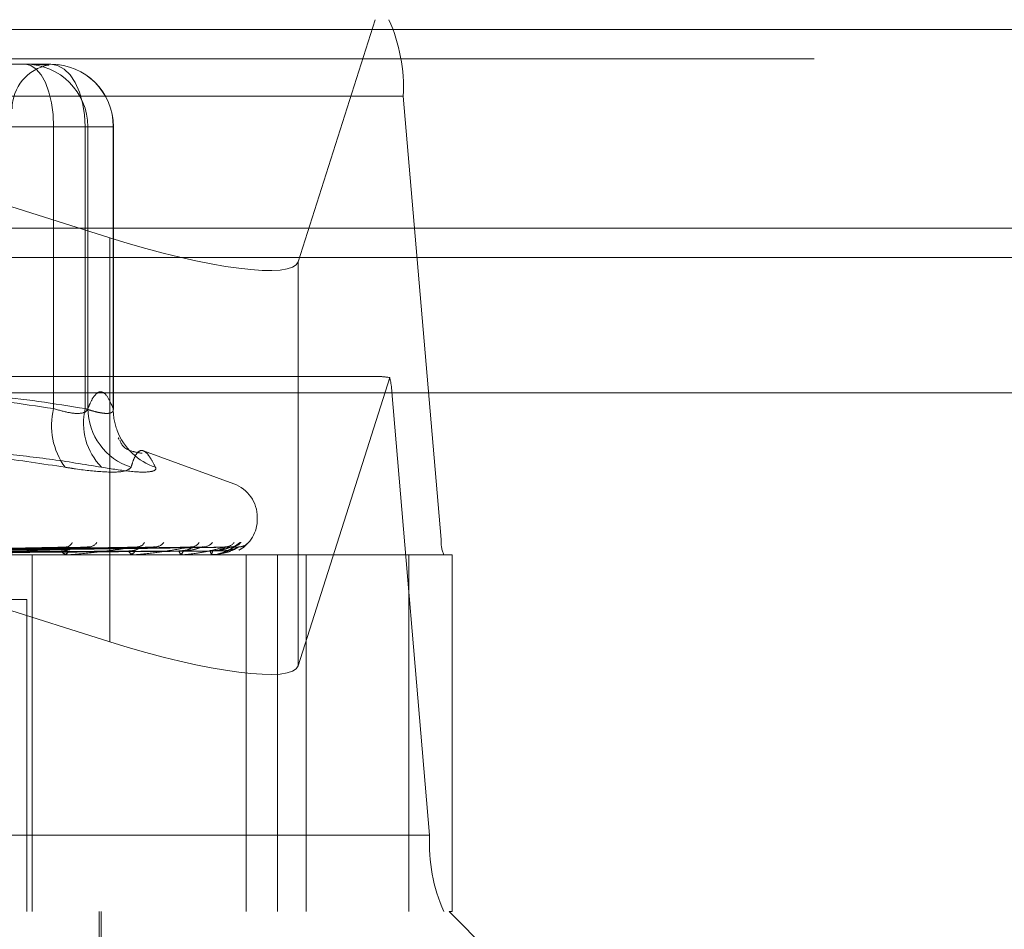
# Model space of a CAD drawing. Units: inches. Extents: x 0 to 23.4, y 0 to 16.5.
# Drawn here: x 5.8 to 5.9, y 12.8 to 12.9 of the extents above; entities that cross this region are included whole.
import ezdxf

# ---------------------------------------------------------------- set-up
doc = ezdxf.new("R2010")
doc.units = ezdxf.units.IN
doc.header["$MEASUREMENT"] = 0
doc.linetypes.add('HIDDEN', pattern=[0.07500000000000001, 0.05, -0.025])

msp = doc.modelspace()

# ---------------------------------------------------------------- linework, layer by layer
at = {"color": 7, "linetype": 'HIDDEN', "lineweight": 0}
for p, q in [((5.6095529227, 12.9348573397), (5.8011643862, 12.9348573397)), ((5.6942107117, 12.9348573397), (5.7703639857, 12.9107737161)), ((5.7911485555, 12.9081231465), (5.7996393957, 12.9348573397)), ((7.4481135247, 12.9337774666), (4.0045135247, 12.9337774666)), ((7.4481135247, 12.9305274666), (4.0045135247, 12.9305274666)), ((5.7543511783, 12.9299360799), (5.763860925, 12.9299360799)), ((5.8027479445, 12.9264334421), (5.611136481, 12.9264334421)), ((5.8027479445, 12.9264334421), (5.8069179168, 12.8774870011)), ((5.7204882852, 12.9230463161), (5.7641463636, 12.9230463161)), ((5.7676432583, 12.9230463161), (5.7267957682, 12.9230463161)), ((5.7679286969, 12.9230463161), (5.7641463636, 12.9230463161)), ((5.7641463636, 12.9230463161), (5.7641463636, 12.891932683)), ((5.7676432583, 12.891932683), (5.7676432583, 12.9230463161)), ((5.7676432583, 12.9230463161), (5.7707392852, 12.9230463161)), ((5.7679286969, 12.9230463161), (5.7707392852, 12.9230463161)), ((5.7679286969, 12.891932683), (5.7679286969, 12.9230463161)), ((5.7707392852, 12.9230463161), (5.7707392852, 12.891932683)), ((5.7707506887, 12.8918333804), (5.7707506887, 12.9230463161)), ((5.7703639857, 12.9107737161), (5.7703639857, 12.8661881125)), ((4.0045135247, 12.9086024666), (7.4481135247, 12.9086024666)), ((5.7911485555, 12.9081231465), (5.7911485555, 12.8635375429)), ((5.7998554563, 12.895487261), (5.6108618526, 12.895487261)), ((5.8012552877, 12.895359521), (5.7911485555, 12.8635375429)), ((5.6098696344, 12.8938024814), (5.8014810979, 12.8938024814)), ((5.8056510702, 12.8448560405), (5.8014810979, 12.8938024814)), ((5.7840493826, 12.88363484), (5.7740670566, 12.8872681095)), ((5.6564841302, 12.88363484), (5.7839215629, 12.88363484)), ((5.6542101807, 12.8799352628), (5.786639841, 12.8799352628)), ((5.7866398544, 12.8797392295), (5.7866398544, 12.8799352628)), ((5.6537658521, 12.8797392295), (5.7861955124, 12.8797392295)), ((5.6153064533, 12.8774870011), (5.8069179168, 12.8774870011)), ((5.765778707, 12.8766400606), (5.7408835216, 12.8761565642)), ((5.7677283119, 12.8766364234), (5.7422225883, 12.8761545702)), ((5.7735530033, 12.8766394769), (5.7444996207, 12.8761562465)), ((5.7750803594, 12.876637025), (5.745548247, 12.8761548961)), ((5.7793977763, 12.8766390193), (5.7472359168, 12.8761559915)), ((5.7804477341, 12.8766374917), (5.7479569624, 12.8761551532)), ((5.7831021325, 12.8766386254), (5.7489945191, 12.8761557759)), ((5.7836367681, 12.87663789), (5.7493616674, 12.8761553722)), ((5.7845323442, 12.8766382584), (5.7497117259, 12.8761555746)), ((5.8033446496, 12.8758022216), (5.636021815, 12.8758022216)), ((5.7617719862, 12.8364321428), (5.7617719862, 12.8758022216)), ((5.7650500678, 12.8758022216), (5.765161095, 12.8758022216)), ((5.7658187877, 12.8758022216), (5.7657095244, 12.8758022216)), ((5.7659066531, 12.8758078397), (5.7657235739, 12.8758078397)), ((5.7724779786, 12.8758022216), (5.7725652968, 12.8758022216)), ((5.7730802304, 12.8758022216), (5.7729949625, 12.8758022216)), ((5.7731487175, 12.8758078397), (5.773009012, 12.8758078397)), ((5.7780165299, 12.8758022216), (5.7780769832, 12.8758022216)), ((5.7784305467, 12.8758022216), (5.7783723561, 12.8758022216)), ((5.7784771802, 12.8758078397), (5.7783864055, 12.8758078397)), ((5.781465544, 12.8758022216), (5.7814969475, 12.8758022216)), ((5.7816763622, 12.8758022216), (5.781647352, 12.8758022216)), ((5.7816994566, 12.8758078397), (5.7816614014, 12.8758078397)), ((5.7827003647, 12.8758022216), (5.7827015833, 12.8758022216)), ((5.7853922904, 12.8758022216), (5.7853922904, 12.8364321428)), ((5.788880822, 12.8364321428), (5.788880822, 12.8758022216)), ((5.7920413123, 12.8364321428), (5.7920413123, 12.8758022216)), ((5.8081302359, 12.8758022216), (5.8033446496, 12.8758022216)), ((5.8033446496, 12.8364321428), (5.8033446496, 12.8758022216)), ((5.8081302359, 12.8364321428), (5.8081302359, 12.8758022216)), ((5.7703639857, 12.8661881125), (5.7443471385, 12.8744159919)), ((5.7515344857, 12.8708809617), (5.7611822382, 12.8708809617)), ((5.7611822382, 12.8364321428), (5.7611822382, 12.8708809617)), ((5.8056510702, 12.8448560405), (5.6140396067, 12.8448560405)), ((5.6593782661, 12.8364321428), (5.8078012718, 12.8364321428)), ((5.769169382, 12.8078888358), (5.769169382, 12.8364321428)), ((5.769415445, 12.8167471035), (5.769415445, 12.8364321428)), ((5.8081302359, 12.8364321428), (5.8078012718, 12.8364321428)), ((5.8176437914, 12.8265896232), (5.8078012718, 12.8364321428))]:
    msp.add_line(p, q, dxfattribs=at)
at = {"color": 7, "linetype": 'Continuous', "lineweight": 15}
for p, q in [((4.0045135247, 12.9337774666), (7.4481135247, 12.9337774666)), ((7.4481135247, 12.9118524666), (4.0045135247, 12.9118524666)), ((4.0045135247, 12.9086024666), (7.4481135247, 12.9086024666)), ((3.7580383805, 12.8936917885), (7.6823673126, 12.8936917885))]:
    msp.add_line(p, q, dxfattribs=at)
at = {"color": 7, "linetype": 'HIDDEN', "lineweight": 0, "flags": 128}
for points in [[(5.7610503367, 12.9299360799), (5.7616543416, 12.929803695), (5.7622351349, 12.9294116278), (5.7627703971, 12.9287749453), (5.7632395583, 12.9279181148), (5.7636245889, 12.9268740637), (5.7639106925, 12.9256829145), (5.7640868743, 12.9243904423), (5.7641463636, 12.9230463161)], [(5.763860925, 12.9299360799), (5.7645988216, 12.929803695), (5.7653083613, 12.9294116278), (5.7659622768, 12.9287749453), (5.7665354385, 12.9279181148), (5.7670058202, 12.9268740637), (5.7673553453, 12.9256829145), (5.7675705818, 12.9243904423), (5.7676432583, 12.9230463161)]]:
    msp.add_lwpolyline(points, dxfattribs=at)
at = {"color": 7, "linetype": 'HIDDEN', "lineweight": 0}
for centre, radius, start, end in [((5.7845095825, 12.9273657119), 0.0182621733310386, 357.0738229425, 24.2190653309), ((5.7644941851, 12.92501482), 0.004921259842521, 100.1699597566, 180), ((5.7610446302, 12.9230520131), 0.0068840690876221, 359.9525836595, 89.9525050483), ((5.7638552185, 12.9230520131), 0.0068840690875972, 359.9525836592, 89.9525050485), ((5.763860925, 12.9230463161), 0.0068897637795269, 0, 90), ((5.793262848, 12.8934055209), 0.0082278313022766, 2.7653694646, 13.7382474645), ((5.7716566571, 12.890058282), 0.00774066462979, 165.9865369959, 216.4589012225), ((5.7743375472, 12.8903139236), 0.006887226282858, 166.406140961, 224.8296167317), ((5.7748226337, 12.8920194203), 0.0068944823879874, 180.7208391025, 252.1066695775), ((5.777473594, 12.8918748659), 0.0067345570497467, 179.5081020279, 200.5058470536), ((5.7775058129, 12.891897627), 0.0067727150627107, 200.5907197557, 251.94449097), ((5.7827028466, 12.8799352628), 0.0039370078740189, 0, 69.9999999999), ((5.7827028466, 12.8797392295), 0.0039370078740168, 299.1435079613, 0), ((5.7654638102, 12.8774576008), 0.0008032206300596, 274.7511972931, 338.3376099465), ((5.7679683358, 12.8778161958), 0.0011604518171498, 272.8109409642, 325.6313339924), ((5.7733258727, 12.8776581), 0.0010016588916034, 272.1408279223, 330.2527813119), ((5.7752831734, 12.8779812764), 0.0013245919091883, 271.5030565591, 321.7430038114), ((5.7792548694, 12.877850835), 0.0011938625142579, 270.9605692486, 324.7088272128), ((5.7805987229, 12.8780947117), 0.0014377087182789, 270.7917064118, 319.5056577883), ((5.7830407389, 12.8780088379), 0.0013517401175728, 270.4544210505, 321.1602971131), ((5.7837246145, 12.8781398462), 0.0014827472119842, 270.4274634884, 318.6934154771), ((5.7845485589, 12.8781098915), 0.001452773027747, 270.3140915445, 319.2251558127), ((5.8105655892, 12.8773005472), 0.0036524346662847, 177.0738229425, 204.2190653303), ((5.7657557254, 12.8766893553), 0.0008883359039529, 211.9876946375, 267.0187855352), ((5.7651156356, 12.8766954757), 0.0008944101172388, 272.9133757309, 327.7928069904), ((5.7658187119, 12.8764933154), 0.0006910938325286, 270.0062836538, 277.3106714005), ((5.7730746161, 12.8764838072), 0.0006862241982269, 202.7197667502, 263.3343569549), ((5.7724868728, 12.8764893809), 0.0006916199849634, 276.510872306, 336.9664574218), ((5.7730800998, 12.8762240691), 0.000421847534447, 270.0177351788, 279.3613214299), ((5.7785136432, 12.8763119596), 0.0005289564017823, 190.1470358059, 254.5079040342), ((5.7779382249, 12.876316188), 0.0005323676360589, 285.1082649968, 349.4561142755), ((5.7784303143, 12.8760005035), 0.000198282031593, 270.0671619287, 283.6717898772), ((5.7819597238, 12.876198432), 0.0005045382657839, 177.6896859452, 231.7477891576), ((5.7811939654, 12.8762007093), 0.000500590267969, 307.2468133232, 2.0676988716), ((5.7816758393, 12.8758546475), 5.24285160302e-05, 270.5714384469, 296.7735811982), ((5.7827101164, 12.8758073971), 1.10399787588e-05, 177.7024665494, 207.9560925137), ((5.8238894322, 12.8439237707), 0.0182621733306506, 177.0738229421, 204.2190653311)]:
    msp.add_arc(centre, radius, start, end, dxfattribs=at)
for centre, major_axis, ratio, start_param, end_param in [((5.7714960977, 12.9143382752), (0.01965271791483403, -0.006214307864951252), 0.1814502147, 4.71215875477202, 6.282955081565302), ((5.8309778534, 12.8856447413), (0.03172973444052118, -0.009683913776045827), 0.0554631724, 2.800541327803163, 2.961827105905888), ((5.7714960977, 12.8697526716), (0.01965271791483492, -0.006214307864951252), 0.1814502147, 4.712158754771854, 6.282955081564706)]:
    msp.add_ellipse(centre, major_axis=major_axis, ratio=ratio, start_param=start_param, end_param=end_param, dxfattribs=at)
for points, knots in [([(5.761704672649836, 12.92993607985723), (5.761713076078303, 12.92993607425831), (5.761899982351104, 12.92993594972885), (5.762239248887234, 12.92992756652095), (5.762664434338733, 12.92990457526108), (5.763015909898431, 12.9298798709582), (5.76331720341671, 12.92985881400505), (5.763524486762749, 12.92985030102884), (5.763637654430734, 12.92985692836928), (5.763665686186588, 12.92987378905264), (5.763617981537243, 12.92989761940458), (5.763483592044468, 12.92992411800723), (5.763323297561375, 12.92993591641269), (5.763210608462106, 12.92993607422815), (5.763206588973227, 12.92993607985724)], [0, 0, 0, 0, 0.0044167420354637, 0.0982357135530455, 0.1921423741889072, 0.2863092442111221, 0.3805649735113213, 0.4999999541260545, 0.5938191100071061, 0.6877289020549342, 0.7819071526299147, 0.8761736387927062, 0.9955832579638204, 0.9999999999999999, 0.9999999999999999, 0.9999999999999999, 0.9999999999999999]), ([(5.764146363562289, 12.89193268300713), (5.760572456854564, 12.89246525268693), (5.754086486636245, 12.89343176674699), (5.747546554581962, 12.89361121848293), (5.744610263347807, 12.89369178851865)], [0, 0, 0, 0, 0.5510211406199089, 1, 1, 1, 1]), ([(5.749055118525257, 12.89369178851865), (5.751812840742372, 12.89362067771746), (5.758035544651911, 12.8934602186771), (5.764206880063363, 12.89247903466929), (5.767643258288865, 12.89193268300716)], [0, 0, 0, 0, 0.4431710486642124, 1, 1, 1, 1]), ([(5.770739285182072, 12.89193268300715), (5.770508773650305, 12.89244572025883), (5.770046169276023, 12.89347531420137), (5.769373064056465, 12.8939223754384), (5.768754522143083, 12.8935601145496), (5.768282320043693, 12.89278326046705), (5.768017240057011, 12.89214565779892), (5.767928696897153, 12.89193268300713)], [0, 0, 0, 0, 0.2470769575446027, 0.4958488647771369, 0.715387323342764, 0.9049324468348677, 1, 1, 1, 1]), ([(5.767928696897153, 12.89193268300713), (5.767892896552007, 12.89183929537605), (5.767790353992885, 12.89157180614814), (5.767163102041594, 12.89135982761457), (5.765893252686236, 12.89142988935358), (5.76472828826827, 12.89176519209714), (5.764146363562289, 12.89193268300713)], [0, 0, 0, 0, 0.1488797913351522, 0.4264348497918045, 0.7134919090677896, 1, 1, 1, 1]), ([(5.767643258288865, 12.89193268300716), (5.767786409473055, 12.89188418281109), (5.768073711284349, 12.89178684380369), (5.768593730916308, 12.89163249906739), (5.76918360519857, 12.89148831969381), (5.769776703539341, 12.89139984257603), (5.770251444268164, 12.89139746557069), (5.77057483735355, 12.89148704366823), (5.770754567324373, 12.89165977052659), (5.770744426182662, 12.89184087367857), (5.770739285182072, 12.89193268300715)], [0, 0, 0, 0, 0.074011653606699, 0.1485400365959157, 0.2854592925033808, 0.4261722876900727, 0.5675880565959824, 0.7134191418807869, 0.8547192808108373, 0.9999999999999999, 0.9999999999999999, 0.9999999999999999, 0.9999999999999999]), ([(5.771341019104127, 12.88863722296905), (5.77131255492183, 12.88868637577748), (5.771259628719006, 12.8887777703407), (5.771327948166514, 12.88860670794364), (5.771359524807916, 12.88852764442415)], [0, 0, 0, 0, 0.5378088881762729, 0.9999999999999999, 0.9999999999999999, 0.9999999999999999, 0.9999999999999999]), ([(5.773938539444324, 12.88699664316911), (5.773568868661696, 12.8870598104794), (5.771883521633804, 12.88734779331077), (5.771655517461683, 12.88796293624146), (5.77147752463996, 12.88844315125235)], [0, 0, 0, 0, 0.219344014324136, 1, 1, 1, 1]), ([(5.723454096996613, 12.88545842282457), (5.725472101811538, 12.88577668954782), (5.729511325846369, 12.88641372994957), (5.736027777915029, 12.88706642022031), (5.743003217267261, 12.88738684352386), (5.750450521870125, 12.88722336406549), (5.757942285598832, 12.88660435184824), (5.762932459395634, 12.8858407483973), (5.765430969653337, 12.88545842282455)], [0, 0, 0, 0, 0.1460701271531876, 0.2923729239911187, 0.4678607677313256, 0.6439417425227933, 0.8217266081559835, 1, 1, 1, 1]), ([(5.769453082150508, 12.88545842282458), (5.767534202099826, 12.88577668954783), (5.763693385485655, 12.88641372994959), (5.757526151966168, 12.8870664202203), (5.750964017999843, 12.88738684352387), (5.744014352079168, 12.88722336406551), (5.737073525740156, 12.88660435184827), (5.73247898742887, 12.88584074839733), (5.730178566327798, 12.88545842282458)], [0, 0, 0, 0, 0.1460701271538786, 0.2923729239913989, 0.4678607677316566, 0.6439417425230792, 0.8217266081559547, 1, 1, 1, 1]), ([(5.772704332593694, 12.88545842282457), (5.772803457357936, 12.88577668954781), (5.773001864778578, 12.88641372994956), (5.773351083327806, 12.88706642022031), (5.773764388713662, 12.88738684352385), (5.774262027395888, 12.88722336406549), (5.774812964785556, 12.88660435184824), (5.775208600271081, 12.8858407483973), (5.77540668942772, 12.88545842282456)], [0, 0, 0, 0, 0.1460701271537962, 0.2923729239912938, 0.4678607677313884, 0.6439417425227751, 0.8217266081554647, 1, 1, 1, 1]), ([(5.772704332593694, 12.88545842282457), (5.772513444847514, 12.88528228887521), (5.772131524576809, 12.88492988738813), (5.769879359401111, 12.88489237270814), (5.767415645285713, 12.88514024506623), (5.765814464232541, 12.88539694202459), (5.765430969653337, 12.88545842282455)], [0, 0, 0, 0, 0.3031799493562687, 0.6065898448036896, 0.9057753889712323, 1, 1, 1, 1]), ([(5.769453082150508, 12.88545842282458), (5.77056609511179, 12.88528228887522), (5.7727929651963, 12.88492988738813), (5.774853912334523, 12.88489237270814), (5.775500045006246, 12.88514024506624), (5.775424728324212, 12.8853969420246), (5.77540668942772, 12.88545842282456)], [0, 0, 0, 0, 0.3031799493573752, 0.6065898448026447, 0.9057753889723444, 1, 1, 1, 1]), ([(5.740689809490338, 12.87615785965846), (5.741387763628078, 12.87617154393343), (5.744877539167486, 12.87623996540335), (5.753141727698897, 12.87640441919789), (5.760742733106415, 12.87655947564276), (5.765530340234779, 12.87665714026749)], [0, 0, 0, 0, 0.0846963374235724, 0.4234822757481028, 1, 1, 1, 1]), ([(5.742414679562765, 12.87615785965847), (5.743140951654773, 12.87617154393343), (5.74677231716233, 12.87623996540333), (5.755324752483549, 12.87640441919786), (5.763117111137084, 12.87655947564273), (5.768025244974163, 12.87665714026747)], [0, 0, 0, 0, 0.0846963374233297, 0.4234822757473325, 1, 1, 1, 1]), ([(5.744343274088244, 12.87615785965846), (5.745159926881236, 12.87617154393343), (5.74924319652183, 12.87623996540336), (5.758903931902814, 12.87640441919788), (5.767775438868711, 12.87655947564275), (5.773363290437302, 12.87665714026748)], [0, 0, 0, 0, 0.0846963374237612, 0.4234822757479971, 0.9999999999999999, 0.9999999999999999, 0.9999999999999999, 0.9999999999999999]), ([(5.745694619587034, 12.87615785965847), (5.746533458016288, 12.87617154393343), (5.750727655992384, 12.87623996540333), (5.760614217659181, 12.87640441919785), (5.769635639886412, 12.87655947564273), (5.775317917828275, 12.87665714026747)], [0, 0, 0, 0, 0.0846963374238878, 0.4234822757477221, 1, 1, 1, 1]), ([(5.747124240737799, 12.87615785965847), (5.748030076226331, 12.87617154393343), (5.752559259964452, 12.87623996540334), (5.763267378047444, 12.87640441919788), (5.773088747195527, 12.87655947564274), (5.77927488368968, 12.87665714026748)], [0, 0, 0, 0, 0.0846963374234559, 0.42348227574769, 1, 1, 1, 1]), ([(5.748053220515669, 12.87615785965847), (5.748974307475772, 12.87617154393343), (5.753579748677734, 12.87623996540334), (5.764443110592181, 12.87640441919785), (5.77436753868877, 12.87655947564274), (5.780618588405585, 12.87665714026749)], [0, 0, 0, 0, 0.0846963374235787, 0.4234822757478948, 1, 1, 1, 1]), ([(5.748932198058493, 12.87615785965846), (5.749894476987885, 12.87617154393343), (5.754705878322578, 12.87623996540335), (5.76607435982037, 12.87640441919786), (5.776490621280288, 12.87655947564274), (5.783051459609267, 12.87665714026748)], [0, 0, 0, 0, 0.0846963374235484, 0.4234822757478052, 1, 1, 1, 1]), ([(5.749405236365903, 12.87615785965847), (5.750375281374239, 12.87617154393343), (5.755225513157633, 12.87623996540333), (5.766673045115954, 12.87640441919785), (5.777141784392644, 12.87655947564275), (5.783735676660698, 12.8766571402675)], [0, 0, 0, 0, 0.0846963374232989, 0.4234822757478055, 1, 1, 1, 1]), ([(5.749701801762215, 12.87615785965847), (5.75068574486476, 12.87617154393343), (5.755605467215784, 12.87623996540333), (5.767223425586757, 12.87640441919786), (5.77785810853004, 12.87655947564274), (5.784556522902541, 12.87665714026749)], [0, 0, 0, 0, 0.084696337423451, 0.4234822757477256, 1, 1, 1, 1]), ([(5.765530340234779, 12.87665714026749), (5.764155467262796, 12.87650340937181), (5.762316221417619, 12.87629775480086), (5.75976387022556, 12.8760407155778), (5.758464998721051, 12.87591717234048), (5.757569773126124, 12.87584057070214), (5.757213021364128, 12.8758160142515), (5.757079600806599, 12.87580892910847), (5.757033259916083, 12.87580817407933), (5.757012734090255, 12.87580783965337)], [0, 0, 0, 0, 0.5270477054368794, 0.7050617200197368, 0.8847855866263072, 0.9590573252536593, 0.9800576334764345, 0.991166903844664, 1, 1, 1, 1]), ([(5.765002272776182, 12.87621877075447), (5.765127014907277, 12.87622565769301), (5.765380387412784, 12.87623964623768), (5.765662733847459, 12.876328135272), (5.765814367852388, 12.87642878630634), (5.765868063080974, 12.87650921327931), (5.765868517933519, 12.87657354776827), (5.765842620476328, 12.87662493591119), (5.765786081347367, 12.87663550576), (5.765778485333441, 12.87663692581582)], [0, 0, 0, 0, 0.2462152236026793, 0.5001050370950558, 0.6801808251853733, 0.7699802254193329, 0.8625491420217476, 0.9815335211118056, 1, 1, 1, 1]), ([(5.765778485333441, 12.87663692581582), (5.765742539763074, 12.8766483628974), (5.765678948814846, 12.87666859612379), (5.76557536989046, 12.87666061148876), (5.765530340234779, 12.87665714026749)], [0, 0, 0, 0, 0.5652623741164999, 1, 1, 1, 1]), ([(5.773363290437303, 12.87665714026748), (5.772214134942772, 12.87650355821243), (5.770286102142085, 12.87624588095192), (5.767840403403412, 12.87596660837495), (5.766478309223311, 12.87584057088875), (5.766125373155369, 12.87581601423992), (5.76598570736639, 12.87580892911009), (5.7659309201106, 12.87580817407983), (5.765906653126143, 12.87580783965338)], [0, 0, 0, 0, 0.5273188798728425, 0.8847263069765698, 0.9590362595950688, 0.9800473728108372, 0.9911623590760132, 1, 1, 1, 1]), ([(5.767728474470154, 12.87663458940018), (5.767796820244604, 12.87664720817428), (5.767913285442171, 12.87666871130349), (5.767992511489897, 12.87666052327844), (5.768025244974163, 12.87665714026747)], [0, 0, 0, 0, 0.5868343151423617, 1, 1, 1, 1]), ([(5.772441639561436, 12.87621877075446), (5.772588336907241, 12.87622565746453), (5.772886304191684, 12.87623964554514), (5.773239345875349, 12.87632813779426), (5.773451840041494, 12.87642878118), (5.773551269795012, 12.8765092223), (5.773590841684465, 12.87657350781046), (5.773597230827952, 12.87662471479526), (5.773557764391643, 12.87663522974855), (5.773552850506205, 12.87663653894393)], [0, 0, 0, 0, 0.2465962480106112, 0.5008789625376134, 0.6812334225337838, 0.771171789659888, 0.8638839590609124, 0.9830524695379057, 1, 1, 1, 1]), ([(5.77927488368968, 12.87665714026748), (5.778397967764686, 12.87650355821242), (5.776926693707455, 12.87624588095191), (5.774919480451546, 12.87596660837493), (5.77371424869968, 12.87584057088874), (5.77337797020392, 12.87581601423991), (5.773237101354644, 12.87580892911008), (5.773175848369876, 12.87580817407982), (5.773148717512377, 12.87580783965337)], [0, 0, 0, 0, 0.5273188798737563, 0.8847263069738623, 0.9590362595963045, 0.9800473728114579, 0.9911623590747601, 1, 1, 1, 1]), ([(5.773552850506205, 12.87663653894393), (5.773529384097088, 12.87664817106342), (5.773488141779489, 12.87666861456476), (5.773400894855124, 12.87666059625171), (5.773363290437302, 12.87665714026748)], [0, 0, 0, 0, 0.5689886136913067, 1, 1, 1, 1]), ([(5.77508050955319, 12.87663496419459), (5.775138768448816, 12.87664739281411), (5.775238609031042, 12.87666869223279), (5.775294599056969, 12.8766605368344), (5.775317917828344, 12.87665714026748)], [0, 0, 0, 0, 0.5835191895621051, 1, 1, 1, 1]), ([(5.777992960260542, 12.87621877075445), (5.778323578103974, 12.87624303651962), (5.778773725726923, 12.87627607519775), (5.779213901894622, 12.87644814292472), (5.779371109080275, 12.87655438986257), (5.779421572914486, 12.87662452592804), (5.779400185341308, 12.87663501471116), (5.779397688947146, 12.87663623897989)], [0, 0, 0, 0, 0.500844607041515, 0.6819172461683448, 0.8645466030222796, 0.98418964758352, 1, 1, 1, 1]), ([(5.778461603526717, 12.87621877075448), (5.778807439555195, 12.87624301481468), (5.779278307263175, 12.87627602394075), (5.779888300555208, 12.87644820723738), (5.780203959866419, 12.8765541750819), (5.780394594581336, 12.87662397610368), (5.78044344623595, 12.87663432398246), (5.780447855697286, 12.87663525800551)], [0, 0, 0, 0, 0.5028255486783698, 0.6846143667008092, 0.867966059565085, 0.9880823165562352, 1, 1, 1, 1]), ([(5.783051459609267, 12.87665714026748), (5.782478477280113, 12.87650355821242), (5.78151713764411, 12.8762458809519), (5.780020955787903, 12.87596660837495), (5.779016146679886, 12.87584057088874), (5.7787086797373, 12.87581601423991), (5.778571699194971, 12.87580892911007), (5.778506194323692, 12.87580817407981), (5.778477180173034, 12.87580783965336)], [0, 0, 0, 0, 0.5273188798737788, 0.8847263069766519, 0.9590362595967944, 0.9800473728110762, 0.9911623590739387, 1, 1, 1, 1]), ([(5.779397688947146, 12.87663623897989), (5.779387986066874, 12.87664802250208), (5.779371018068391, 12.87666862904171), (5.779303704894801, 12.87666058461613), (5.779274883689765, 12.87665714026748)], [0, 0, 0, 0, 0.571834107654841, 0.9999999999999999, 0.9999999999999999, 0.9999999999999999, 0.9999999999999999]), ([(5.780447855697286, 12.87663525800551), (5.780494341191182, 12.87664753771108), (5.780574366770154, 12.87666867743586), (5.780605528142875, 12.87666054761435), (5.780618588405675, 12.8766571402675)], [0, 0, 0, 0, 0.5808829438377364, 1, 1, 1, 1]), ([(5.781455595679609, 12.87621877075446), (5.781809459234737, 12.87624303099426), (5.782291256697752, 12.8762760621494), (5.782803412030444, 12.87644815929662), (5.783013114286172, 12.8765543351864), (5.783105344837572, 12.87662438179318), (5.783102427700564, 12.87663483372621), (5.783102106902422, 12.87663598312738)], [0, 0, 0, 0, 0.5013597595534305, 0.6826186441380221, 0.8654358476135234, 0.9852019531433577, 1, 1, 1, 1]), ([(5.781694229741068, 12.87621877075449), (5.782055842397813, 12.87624302054603), (5.782548190530562, 12.87627603747552), (5.783146817220696, 12.87644819025521), (5.783437203249388, 12.87655423179614), (5.783600808055677, 12.87662411708722), (5.783633655208201, 12.87663450118435), (5.783636849032302, 12.87663551086029)], [0, 0, 0, 0, 0.5023134461053516, 0.6839171213494919, 0.8670820797188172, 0.987076004321137, 1, 1, 1, 1]), ([(5.784556522902541, 12.87665714026749), (5.78430818324353, 12.87650355821244), (5.783891523348011, 12.87624588095192), (5.782960448801749, 12.87596660837494), (5.782192378757013, 12.87584057088876), (5.781924836023936, 12.87581601423992), (5.781796694622289, 12.87580892911009), (5.781729305381212, 12.87580817407983), (5.7816994565844, 12.87580783965337)], [0, 0, 0, 0, 0.5273188798714152, 0.8847263069743954, 0.9590362595968946, 0.9800473728098694, 0.9911623590748954, 1, 1, 1, 1]), ([(5.782704397152776, 12.87621877075447), (5.783068718318633, 12.87624302580121), (5.783564754180174, 12.87627604988582), (5.784130370329623, 12.87644817468387), (5.78438500711304, 12.87655428379866), (5.784515406019529, 12.87662424896483), (5.784530781851505, 12.87663466688462), (5.784532375319775, 12.87663574654161)], [0, 0, 0, 0, 0.5018370629172691, 0.683268509178277, 0.866259757883483, 0.9861398828690728, 1, 1, 1, 1]), ([(5.782902361259611, 12.87606824647044), (5.782935949355831, 12.87607588394996), (5.783255933827228, 12.87614864409788), (5.783670057407577, 12.87640772214462), (5.784068696389974, 12.8766526288335), (5.784238300850643, 12.87676719234406), (5.78429602536606, 12.87680276979228), (5.784291664378587, 12.87679952930265), (5.784226180721565, 12.87676527400024), (5.784063668313623, 12.87670657713323), (5.783876421478669, 12.87664992001037), (5.783740856897561, 12.87666786624316), (5.783723853752307, 12.8766701171438)], [0, 0, 0, 0, 0.0352755131289415, 0.336060024001739, 0.5056890448894394, 0.6117110955544303, 0.6842637055285234, 0.7356855221933192, 0.7875535689263903, 0.8547973750862061, 0.9817880061122237, 1, 1, 1, 1]), ([(5.784838436840276, 12.87716110257213), (5.784817596102115, 12.87717208226715), (5.784794071215832, 12.87718447607369), (5.784670253157046, 12.87711548728865), (5.784557702855503, 12.87703371214649), (5.784297807492526, 12.87683804414256), (5.7839133454445, 12.87656113292961), (5.783389826956426, 12.87623656291646), (5.783018361098239, 12.87611814867393), (5.782904180247214, 12.87608175060749)], [0, 0, 0, 0, 0.1736007417300663, 0.1959593598034522, 0.3686848237448383, 0.4094969757118845, 0.6353677854062215, 0.8879196683731387, 1, 1, 1, 1]), ([(5.783102106902422, 12.87663598312738), (5.783106837355579, 12.87664789590832), (5.783115075238874, 12.87666864151046), (5.783070456750425, 12.87666057481237), (5.783051459609357, 12.87665714026748)], [0, 0, 0, 0, 0.5742316306751984, 1, 1, 1, 1]), ([(5.783415361285975, 12.87671246223561), (5.783388616958486, 12.87670390661854), (5.783300108185053, 12.87667559230878), (5.783172081781852, 12.87667260200258), (5.783082740583765, 12.87667051526474)], [0, 0, 0, 0, 0.3021658356911919, 1, 1, 1, 1]), ([(5.783636849032302, 12.87663551086029), (5.783670192321228, 12.8766476625198), (5.783727821114819, 12.87666866481143), (5.783733347691331, 12.87666055700147), (5.78373567666078, 12.8766571402675)], [0, 0, 0, 0, 0.5785873145772952, 1, 1, 1, 1]), ([(5.784532375319775, 12.87663574654161), (5.784551634883302, 12.8766477789448), (5.784585046981771, 12.87666865313747), (5.784565010049447, 12.87666056584408), (5.78455652290264, 12.87665714026749)], [0, 0, 0, 0, 0.5764248403498748, 1, 1, 1, 1]), ([(5.785159399992881, 12.87679794717663), (5.785067805965975, 12.87675821778675), (5.784880016573668, 12.87667676315228), (5.784673110318879, 12.87668432662174), (5.784567122315304, 12.87668820101901)], [0, 0, 0, 0, 0.4877486730261115, 1, 1, 1, 1]), ([(5.78547715183883, 12.8769508727036), (5.785467128694976, 12.87694063860511), (5.785359849731049, 12.87683110176732), (5.785105796683391, 12.87659188692761), (5.784763378105512, 12.87639806664251), (5.784613749339009, 12.87631337179225)], [0, 0, 0, 0, 0.0548427462791663, 0.5869887816807418, 1, 1, 1, 1]), ([(5.785648717612499, 12.87716110257212), (5.785663541803423, 12.87717211157046), (5.785680275251297, 12.8771845384544), (5.785627919868699, 12.87711540115784), (5.785568748147428, 12.8770437307505), (5.7854848809067, 12.87695870823931), (5.78547715183883, 12.8769508727036)], [0, 0, 0, 0, 0.4494880373942548, 0.5073790996955666, 0.9546008627537508, 1, 1, 1, 1]), ([(5.741284364167521, 12.87598289120964), (5.741990952003724, 12.87598973505654), (5.745523891967495, 12.87602395429859), (5.75342379143377, 12.8761017521401), (5.760630479021342, 12.87617458695931), (5.765002272776242, 12.87621877075441)], [0, 0, 0, 0, 0.0895371415794424, 0.4476858070860235, 1, 1, 1, 1]), ([(5.741857980050177, 12.87598289120965), (5.74257598081852, 12.87598973505654), (5.746165985455612, 12.87602395429859), (5.754176807623241, 12.87610175214006), (5.761456399714242, 12.87617458695928), (5.765872419536791, 12.87621877075438)], [0, 0, 0, 0, 0.0895371415800851, 0.4476858070869067, 1, 1, 1, 1]), ([(5.744816248846003, 12.87598289120964), (5.745639734347888, 12.87598973505654), (5.749757162769529, 12.87602395429861), (5.75896085918937, 12.8761017521401), (5.767351577255493, 12.8761745869593), (5.772441639561492, 12.8762187707544)], [0, 0, 0, 0, 0.089537141580459, 0.4476858070868158, 1, 1, 1, 1]), ([(5.745265646892526, 12.87598289120965), (5.746098073829899, 12.87598973505654), (5.750260209438894, 12.87602395429859), (5.759550807994431, 12.87610175214006), (5.767998642926419, 12.87617458695929), (5.773123354043604, 12.8762187707544)], [0, 0, 0, 0, 0.089537141580252, 0.4476858070865362, 1, 1, 1, 1]), ([(5.747458541036067, 12.87598289120965), (5.74836916129202, 12.87598973505654), (5.752922263580526, 12.87602395429859), (5.76309711138529, 12.87610175214008), (5.772368597517249, 12.87617458695929), (5.777992960260578, 12.87621877075439)], [0, 0, 0, 0, 0.0895371415803126, 0.4476858070866008, 1, 1, 1, 1]), ([(5.747767478830148, 12.87598289120965), (5.74868424585816, 12.87598973505654), (5.753268082013769, 12.87602395429859), (5.763502670519034, 12.87610175214005), (5.77281342152695, 12.87617458695929), (5.778461603526686, 12.87621877075442)], [0, 0, 0, 0, 0.0895371415804287, 0.4476858070866151, 1, 1, 1, 1]), ([(5.749115741413501, 12.87598289120964), (5.750080584234874, 12.87598973505654), (5.754904799410554, 12.8760239542986), (5.765683053090227, 12.87610175214007), (5.775500211622621, 12.87617458695929), (5.781455595679621, 12.87621877075441)], [0, 0, 0, 0, 0.0895371415800579, 0.4476858070862826, 1, 1, 1, 1]), ([(5.749273053138337, 12.87598289120964), (5.750241025907981, 12.87598973505654), (5.755080890828494, 12.87602395429858), (5.765889564588937, 12.87610175214006), (5.775726716872438, 12.8761745869593), (5.781694229741062, 12.87621877075443)], [0, 0, 0, 0, 0.0895371415799257, 0.4476858070868048, 1, 1, 1, 1]), ([(5.74972795443886, 12.87598289120965), (5.750712147892218, 12.87598973505654), (5.755633116249256, 12.87602395429858), (5.766625221633435, 12.87610175214006), (5.776633234878528, 12.87617458695929), (5.782704397152762, 12.87621877075442)], [0, 0, 0, 0, 0.0895371415803431, 0.4476858070867669, 1, 1, 1, 1]), ([(5.781502226468985, 12.87583484139131), (5.781623326958341, 12.87582555769891), (5.782097320734406, 12.87578922083159), (5.78255879149094, 12.87594916578916), (5.782902361259611, 12.87606824647044)], [0, 0, 0, 0, 0.255489619212919, 1, 1, 1, 1])]:
    msp.add_open_spline(points, degree=3, knots=knots, dxfattribs=at)

doc.saveas('drawing.dxf')
